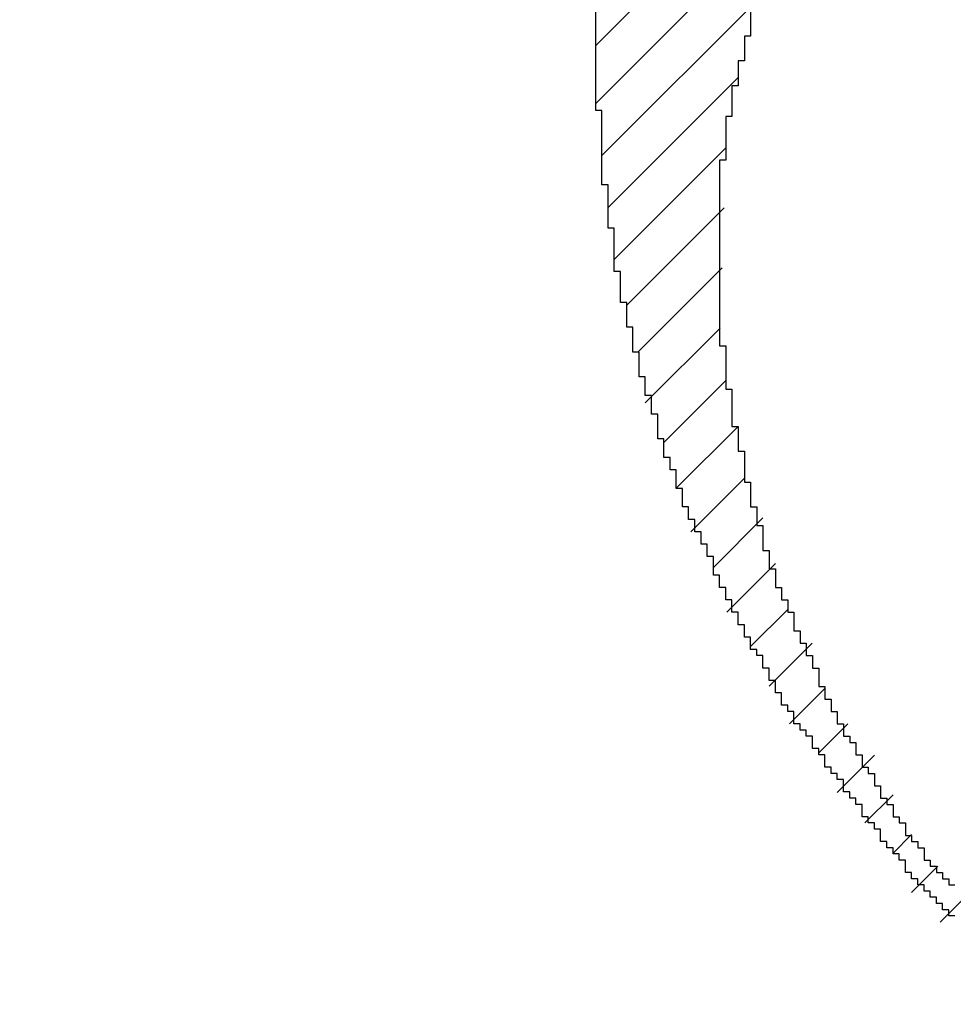
# Model space of a CAD drawing. Extents: x 248 to 842, y -201 to 219.
# Drawn here: x 377 to 377, y 1 to 1 of the extents above; entities that cross this region are included whole.
import ezdxf

# ---------------------------------------------------------------- set-up
doc = ezdxf.new("R2010")
doc.units = 0
doc.header["$LTSCALE"] = 32.67
doc.header["$MEASUREMENT"] = 0
doc.header["$PDMODE"] = 3
doc.header["$PDSIZE"] = 0.3125
doc.layers.get('0').update_dxf_attribs({"linetype": 'CONTINUOUS'})
doc.layers.get('Defpoints').update_dxf_attribs({"linetype": 'CONTINUOUS'})
doc.layers.add('30000_DRILLING', color=7, linetype='CONTINUOUS')
doc.layers.add('R2V', color=7, linetype='CONTINUOUS')
doc.styles.add('SLDTEXTSTYLE0', font='TXT', dxfattribs={"width": 0.75})
doc.dimstyles.new('SLDDIMSTYLE0', dxfattribs={"dimtxt": 3.5, "dimasz": 3.302, "dimexe": 0, "dimexo": 0.0625, "dimgap": 0.875, "dimtad": 1, "dimrnd": 1e-09, "dimzin": 12, "dimdsep": 46, "dimtxsty": 'SLDTEXTSTYLE0', "dimsah": 1, "dimcen": 0.09, "dimadec": 0, "dimazin": 3, "dimtfac": 1, "dimtofl": 0, "dimtmove": 0, "dimatfit": 3, "dimfxl": 1, "dimfrac": 2, "dimtolj": 1, "dimtzin": 12, "dimarcsym": 0})

# ---------------------------------------------------------------- blocks, each defined once
blk = doc.blocks.new('*D60')
at = {"layer": '30000_DRILLING', "color": 0, "lineweight": -2}
for p, q in [((411.56008, 70.89624), (360.95946, 70.89624)), ((360.95946, 67.59424), (360.95946, -24.08176)), ((411.56008, -27.38376), (360.95946, -27.38376))]:
    blk.add_line(p, q, dxfattribs=at)
at = {"layer": '30000_DRILLING', "color": 0}
for points in [[(360.40913, 67.59424), (361.50979, 67.59424), (360.95946, 70.89624)], [(360.40913, -24.08176), (361.50979, -24.08176), (360.95946, -27.38376)]]:
    blk.add_solid(points, dxfattribs=at)
at = {"layer": 'Defpoints', "color": 0}
for p in [(411.62258, 70.89624), (360.95946, -27.38376), (411.62258, -27.38376)]:
    blk.add_point(p, dxfattribs=at)
at = {"layer": '30000_DRILLING', "color": 0, "insert": (356.00113, 24.18469), "char_height": 3.5, "attachment_point": 2, "rotation": 90, "style": 'SLDTEXTSTYLE0'}
blk.add_mtext('\\A1;{\\Ftxt|c238;98,3}', dxfattribs=at)
blk = doc.blocks.new('pnap')
at = {"linetype": 'Continuous'}
h = blk.add_hatch(dxfattribs=at)
h.set_pattern_fill('ANSI31', color=114, scale=0.3)
h.paths.add_polyline_path([(0.59887, 1.700565), (0.59322, 1.700565), (0.59322, 1.677966), (0.587571, 1.677966), (0.587571, 1.655367), (0.581921, 1.655367), (0.581921, 1.627119), (0.576271, 1.627119), (0.576271, 1.587571), (0.570621, 1.418079), (0.576271, 1.418079), (0.576271, 1.378531), (0.581921, 1.378531), (0.581921, 1.344633), (0.587571, 1.344633), (0.587571, 1.322034), (0.59322, 1.322034), (0.59322, 1.293785), (0.59887, 1.293785), (0.59887, 1.271186), (0.610169, 1.271186), (0.610169, 1.231638), (0.621469, 1.231638), (0.621469, 1.19774), (0.632768, 1.19774), (0.632768, 1.175141), (0.644068, 1.175141), (0.644068, 1.146893), (0.655367, 1.146893), (0.655367, 1.124294), (0.666667, 1.124294), (0.666667, 1.096045), (0.677966, 1.096045), (0.677966, 1.073446), (0.694915, 1.073446), (0.694915, 1.045198), (0.711864, 1.045198), (0.711864, 1.016949), (0.728814, 1.016949), (0.728814, 0.988701), (0.745763, 0.988701), (0.745763, 0.966102), (0.762712, 0.966102), (0.762712, 0.943503), (0.785311, 0.943503), (0.785311, 0.915254), (0.80791, 0.915254), (0.80791, 0.892655), (0.830508, 0.892655), (0.830508, 0.870056), (0.847458, 0.870056), (0.847458, 0.847458), (0.864407, 0.847458), (0.864407, 0.824859), (0.836158, 0.824859), (0.836158, 0.847458), (0.813559, 0.847458), (0.813559, 0.870056), (0.79096, 0.870056), (0.79096, 0.892655), (0.768362, 0.892655), (0.768362, 0.915254), (0.745763, 0.915254), (0.745763, 0.937853), (0.728814, 0.937853), (0.728814, 0.960452), (0.711864, 0.960452), (0.711864, 0.983051), (0.694915, 0.983051), (0.694915, 1.00565), (0.677966, 1.00565), (0.677966, 1.028249), (0.661017, 1.028249), (0.661017, 1.050847), (0.644068, 1.050847), (0.644068, 1.073446), (0.627119, 1.073446), (0.627119, 1.101695), (0.615819, 1.101695), (0.615819, 1.124294), (0.59887, 1.124294), (0.59887, 1.152542), (0.587571, 1.152542), (0.587571, 1.175141), (0.576271, 1.175141), (0.576271, 1.19774), (0.564972, 1.19774), (0.564972, 1.225989), (0.553672, 1.225989), (0.553672, 1.248588), (0.542373, 1.248588), (0.542373, 1.271186), (0.531073, 1.271186), (0.531073, 1.305085), (0.519774, 1.305085), (0.519774, 1.333333), (0.514124, 1.333333), (0.514124, 1.355932), (0.502825, 1.355932), (0.502825, 1.389831), (0.497175, 1.389831), (0.497175, 1.412429), (0.491525, 1.412429), (0.491525, 1.435028), (0.485876, 1.435028), (0.485876, 1.457627), (0.480226, 1.457627), (0.480226, 1.485876), (0.474576, 1.485876), (0.474576, 1.525424), (0.468927, 1.525424), (0.468927, 1.564972), (0.463277, 1.564972), (0.463277, 1.632768), (0.457627, 1.632768), (0.457627, 1.723164), (0.463277, 1.723164), (0.463277, 1.79096), (0.468927, 1.836158), (0.474576, 1.836158), (0.474576, 1.870056), (0.480226, 1.870056), (0.480226, 1.898305), (0.485876, 1.898305), (0.485876, 1.920904), (0.508475, 2.000004), (0.508475, 1.99435), (0.514124, 1.99435), (0.514124, 2.011299), (0.519774, 2.025423), (0.519774, 2.067797), (0.542373, 2.067797), (0.542373, 2.118644), (0.564972, 2.118644), (0.564972, 2.158192), (0.587571, 2.158192), (0.587571, 2.19209), (0.610169, 2.19209), (0.610169, 2.225989), (0.632768, 2.225989), (0.632768, 2.259887), (0.655367, 2.259887), (0.655367, 2.288136), (0.677966, 2.288136), (0.677966, 2.310734), (0.700565, 2.310734), (0.700565, 2.333333), (0.723164, 2.333333), (0.723164, 2.355932), (0.745763, 2.355932), (0.745763, 2.372881), (0.768362, 2.372881), (0.768362, 2.39548), (0.79096, 2.39548), (0.79096, 2.412429), (0.813559, 2.412429), (0.813559, 2.429379), (0.836158, 2.429379), (0.836158, 2.446328), (0.864407, 2.446328), (0.864407, 2.463277), (0.892655, 2.463277), (0.892655, 2.474576), (0.915254, 2.474576), (0.915254, 2.491525), (0.943503, 2.491525), (0.943503, 2.502825), (0.966102, 2.502825), (0.966102, 2.514124), (0.99435, 2.514124), (0.99435, 2.525424), (1.016949, 2.525424), (1.016949, 2.536723), (1.045198, 2.536723), (1.045198, 2.548023), (1.084746, 2.548023), (1.084746, 2.553672), (1.112994, 2.553672), (1.112994, 2.559322), (1.135593, 2.559322), (1.135593, 2.564972), (1.158192, 2.564972), (1.158192, 2.570621), (1.19209, 2.570621), (1.19209, 2.576271), (1.242938, 2.576271), (1.242938, 2.581921), (1.248588, 2.581921), (1.333333, 2.581921), (1.333333, 2.576271), (1.384181, 2.576271), (1.384181, 2.570621), (1.418079, 2.570621), (1.474582, 2.559322), (1.468927, 2.559322), (1.468927, 2.553672), (1.497175, 2.553672), (1.514122, 2.548023), (1.514124, 2.548023), (1.581919, 2.525424), (1.576271, 2.525424), (1.576271, 2.519774), (1.615819, 2.519774), (1.615819, 2.497175), (1.655367, 2.497175), (1.655367, 2.474576), (1.689266, 2.474576), (1.689266, 2.451977), (1.711864, 2.451977), (1.711864, 2.429379), (1.740113, 2.429379), (1.740113, 2.40678), (1.762712, 2.40678), (1.762712, 2.384181), (1.779661, 2.384181), (1.779661, 2.361582), (1.80226, 2.361582), (1.80226, 2.333333), (1.819209, 2.333333), (1.819209, 2.310734), (1.836158, 2.310734), (1.836158, 2.282486), (1.853107, 2.282486), (1.853107, 2.254237), (1.864407, 2.254237), (1.864407, 2.231638), (1.881356, 2.231638), (1.881356, 2.19774), (1.892655, 2.19774), (1.892655, 2.169492), (1.903955, 2.169492), (1.903955, 2.141243), (1.915254, 2.141243), (1.915254, 2.107345), (1.920904, 2.107345), (1.920904, 2.084746), (1.926554, 2.084746), (1.926554, 2.056497), (1.932203, 2.056497), (1.932203, 2.016949), (1.937853, 2.016949), (1.937853, 1.864407), (1.932203, 1.864407), (1.932203, 1.824859), (1.926554, 1.824859), (1.926554, 1.80226), (1.920904, 1.80226), (1.920904, 1.779661), (1.909605, 1.734467), (1.909605, 1.740113), (1.903955, 1.740113), (1.903955, 1.694915), (1.858757, 1.694915), (1.858757, 1.717514), (1.853107, 1.717514), (1.853107, 1.723164), (1.858757, 1.723164), (1.858757, 1.836158), (1.853107, 1.836158), (1.853107, 1.875706), (1.847458, 1.875706), (1.847458, 1.898305), (1.836158, 1.898305), (1.836158, 1.926554), (1.824859, 1.926554), (1.824859, 1.949153), (1.813559, 1.949153), (1.813559, 1.977401), (1.80226, 1.977401), (1.80226, 2), (1.785311, 2), (1.785311, 2.028249), (1.768362, 2.028249), (1.768362, 2.050847), (1.751412, 2.050847), (1.751412, 2.073446), (1.728814, 2.073446), (1.728814, 2.096045), (1.706215, 2.096045), (1.706215, 2.118644), (1.683616, 2.118644), (1.683616, 2.141243), (1.655367, 2.141243), (1.655367, 2.163842), (1.621469, 2.163842), (1.621469, 2.186441), (1.576271, 2.186441), (1.576271, 2.20904), (1.564972, 2.20904), (1.522597, 2.225989), (1.519774, 2.225989), (1.519774, 2.231638), (1.497175, 2.231638), (1.446328, 2.248588), (1.440678, 2.248588), (1.395476, 2.259887), (1.378531, 2.259887), (1.378531, 2.265537), (1.220339, 2.265537), (1.220339, 2.259887), (1.186441, 2.259887), (1.186441, 2.254237), (1.158192, 2.254237), (1.158192, 2.248588), (1.135593, 2.248588), (1.135593, 2.242938), (1.112994, 2.242938), (1.112994, 2.231638), (1.079096, 2.231638), (1.079096, 2.220339), (1.050847, 2.220339), (1.050847, 2.20904), (1.022599, 2.20904), (1.022599, 2.19774), (0.99435, 2.19774), (0.99435, 2.186441), (0.971751, 2.186441), (0.971751, 2.169492), (0.943503, 2.169492), (0.943503, 2.152542), (0.915254, 2.152542), (0.915254, 2.135593), (0.892655, 2.135593), (0.892655, 2.118644), (0.870056, 2.118644), (0.870056, 2.096045), (0.847458, 2.096045), (0.847458, 2.079096), (0.824859, 2.079096), (0.824859, 2.056497), (0.80226, 2.056497), (0.80226, 2.033898), (0.779661, 2.033898), (0.779661, 2.00565), (0.757062, 2.00565), (0.757062, 1.977401), (0.734463, 1.977401), (0.734463, 1.949153), (0.711864, 1.949153), (0.711864, 1.915254), (0.689266, 1.915254), (0.689266, 1.881356), (0.666667, 1.881356), (0.666667, 1.841808), (0.644068, 1.841808), (0.644068, 1.79096), (0.621469, 1.79096), (0.621469, 1.774011), (0.60452, 1.723167), (0.60452, 1.723164), (0.59887, 1.723164)])
at = {"layer": 'R2V', "color": 114}
for points in [[(0.59887, 1.723164, 0), (0.59887, 1.700565, 0), (0.59322, 1.700565, 0), (0.59322, 1.677966, 0), (0.587571, 1.677966, 0), (0.587571, 1.655367, 0), (0.581921, 1.655367, 0), (0.581921, 1.627119, 0), (0.576271, 1.627119, 0), (0.576271, 1.587571, 0), (0.570621, 1.587571, 0), (0.570621, 1.418079, 0), (0.576271, 1.418079, 0), (0.576271, 1.378531, 0), (0.581921, 1.378531, 0), (0.581921, 1.344633, 0), (0.587571, 1.344633, 0), (0.587571, 1.322034, 0), (0.59322, 1.322034, 0), (0.59322, 1.293785, 0), (0.59887, 1.293785, 0), (0.59887, 1.271186, 0), (0.60452, 1.271186, 0), (0.60452, 1.254237, 0), (0.610169, 1.254237, 0), (0.610169, 1.231638, 0), (0.615819, 1.231638, 0), (0.615819, 1.214689, 0), (0.621469, 1.214689, 0), (0.621469, 1.19774, 0), (0.627119, 1.19774, 0), (0.627119, 1.186441, 0), (0.632768, 1.186441, 0), (0.632768, 1.175141, 0), (0.638418, 1.175141, 0), (0.638418, 1.158192, 0), (0.644068, 1.158192, 0), (0.644068, 1.146893, 0), (0.649718, 1.146893, 0), (0.649718, 1.135593, 0), (0.655367, 1.135593, 0), (0.655367, 1.124294, 0), (0.661017, 1.124294, 0), (0.661017, 1.107345, 0), (0.666667, 1.107345, 0), (0.666667, 1.096045, 0), (0.672316, 1.096045, 0), (0.672316, 1.084746, 0), (0.677966, 1.084746, 0), (0.677966, 1.073446, 0), (0.683616, 1.073446, 0), (0.683616, 1.062147, 0), (0.689266, 1.062147, 0), (0.689266, 1.056497, 0), (0.694915, 1.056497, 0), (0.694915, 1.045198, 0), (0.700565, 1.045198, 0), (0.700565, 1.033898, 0), (0.706215, 1.033898, 0), (0.706215, 1.028249, 0), (0.711864, 1.028249, 0), (0.711864, 1.016949, 0), (0.717514, 1.016949, 0), (0.717514, 1.00565, 0), (0.723164, 1.00565, 0), (0.723164, 1, 0), (0.728814, 1, 0), (0.728814, 0.988701, 0), (0.734463, 0.988701, 0), (0.734463, 0.983051, 0), (0.740113, 0.983051, 0), (0.740113, 0.971751, 0), (0.745763, 0.971751, 0), (0.745763, 0.966102, 0), (0.751412, 0.966102, 0), (0.751412, 0.960452, 0), (0.757062, 0.960452, 0), (0.757062, 0.949153, 0), (0.762712, 0.949153, 0), (0.762712, 0.943503, 0), (0.768362, 0.943503, 0), (0.768362, 0.937853, 0), (0.774011, 0.937853, 0), (0.774011, 0.932203, 0), (0.779661, 0.932203, 0), (0.779661, 0.926554, 0), (0.785311, 0.926554, 0)], [(0.785311, 0.898305, 0), (0.779661, 0.898305, 0), (0.779661, 0.903955, 0), (0.774011, 0.903955, 0), (0.774011, 0.909605, 0), (0.768362, 0.909605, 0), (0.768362, 0.915254, 0), (0.762712, 0.915254, 0), (0.762712, 0.920904, 0), (0.757062, 0.920904, 0), (0.757062, 0.926554, 0), (0.751412, 0.926554, 0), (0.751412, 0.932203, 0), (0.745763, 0.932203, 0), (0.745763, 0.937853, 0), (0.740113, 0.937853, 0), (0.740113, 0.949153, 0), (0.734463, 0.949153, 0), (0.734463, 0.954802, 0), (0.728814, 0.954802, 0), (0.728814, 0.960452, 0), (0.723164, 0.960452, 0), (0.723164, 0.966102, 0), (0.717514, 0.966102, 0), (0.717514, 0.977401, 0), (0.711864, 0.977401, 0), (0.711864, 0.983051, 0), (0.706215, 0.983051, 0), (0.706215, 0.988701, 0), (0.700565, 0.988701, 0), (0.700565, 1, 0), (0.694915, 1, 0), (0.694915, 1.00565, 0), (0.689266, 1.00565, 0), (0.689266, 1.011299, 0), (0.683616, 1.011299, 0), (0.683616, 1.022599, 0), (0.677966, 1.022599, 0), (0.677966, 1.028249, 0), (0.672316, 1.028249, 0), (0.672316, 1.033898, 0), (0.666667, 1.033898, 0), (0.666667, 1.045198, 0), (0.661017, 1.045198, 0), (0.661017, 1.050847, 0), (0.655367, 1.050847, 0), (0.655367, 1.062147, 0), (0.649718, 1.062147, 0), (0.649718, 1.067797, 0), (0.644068, 1.067797, 0), (0.644068, 1.073446, 0), (0.638418, 1.073446, 0), (0.638418, 1.084746, 0), (0.632768, 1.084746, 0), (0.632768, 1.090395, 0), (0.627119, 1.090395, 0), (0.627119, 1.101695, 0), (0.621469, 1.101695, 0), (0.621469, 1.112994, 0), (0.615819, 1.112994, 0), (0.615819, 1.124294, 0), (0.610169, 1.124294, 0), (0.610169, 1.135593, 0), (0.60452, 1.135593, 0), (0.60452, 1.141243, 0), (0.59887, 1.141243, 0), (0.59887, 1.152542, 0), (0.59322, 1.152542, 0), (0.59322, 1.163842, 0), (0.587571, 1.163842, 0), (0.587571, 1.175141, 0), (0.581921, 1.175141, 0), (0.581921, 1.186441, 0), (0.576271, 1.186441, 0), (0.576271, 1.19774, 0), (0.570621, 1.19774, 0), (0.570621, 1.20904, 0), (0.564972, 1.20904, 0), (0.564972, 1.225989, 0), (0.559322, 1.225989, 0), (0.559322, 1.237288, 0), (0.553672, 1.237288, 0), (0.553672, 1.248588, 0), (0.548023, 1.248588, 0), (0.548023, 1.259887, 0), (0.542373, 1.259887, 0), (0.542373, 1.271186, 0), (0.536723, 1.271186, 0), (0.536723, 1.288136, 0), (0.531073, 1.288136, 0), (0.531073, 1.305085, 0), (0.525424, 1.305085, 0), (0.525424, 1.316384, 0), (0.519774, 1.316384, 0), (0.519774, 1.333333, 0), (0.514124, 1.333333, 0), (0.514124, 1.355932, 0), (0.508475, 1.355932, 0), (0.508475, 1.372881, 0), (0.502825, 1.372881, 0), (0.502825, 1.389831, 0), (0.497175, 1.389831, 0), (0.497175, 1.412429, 0), (0.491525, 1.412429, 0), (0.491525, 1.435028, 0), (0.485876, 1.435028, 0), (0.485876, 1.457627, 0), (0.480226, 1.457627, 0), (0.480226, 1.485876, 0), (0.474576, 1.485876, 0), (0.474576, 1.525424, 0), (0.468927, 1.525424, 0), (0.468927, 1.564972, 0), (0.463277, 1.564972, 0), (0.463277, 1.632768, 0), (0.457627, 1.632768, 0), (0.457627, 1.723164, 0)]]:
    blk.add_polyline3d(points, dxfattribs=at)

msp = doc.modelspace()

# ---------------------------------------------------------------- linework, layer by layer
at = {"layer": '30000_DRILLING'}
msp.add_arc((376.87331, 1.18576), 1.00074, 179.96403, 269.95785, dxfattribs=at)

# ---------------------------------------------------------------- block references
at = {"linetype": 'Continuous', "xscale": 0.4467088591599915, "yscale": 0.4467088591599915, "zscale": 0.4467088591599915}
msp.add_blockref('pnap', (376.87004, 0.49545), dxfattribs=at)

# ---------------------------------------------------------------- dimensions: what is measured, and where the dimension line sits
at = {"layer": '30000_DRILLING'}
dim = msp.add_linear_dim(base=(360.95946, -27.38376), p1=(411.62258, 70.89624), p2=(411.62258, -27.38376), angle=90, text='{\\Ftxt|c238;98,3}', dimstyle='SLDDIMSTYLE0', dxfattribs=at)
dim.commit()
dim.dimension.update_dxf_attribs({"geometry": '*D60', "text_midpoint": (360.95946, 24.18469), "dimtype": 160})

doc.saveas('drawing.dxf')
